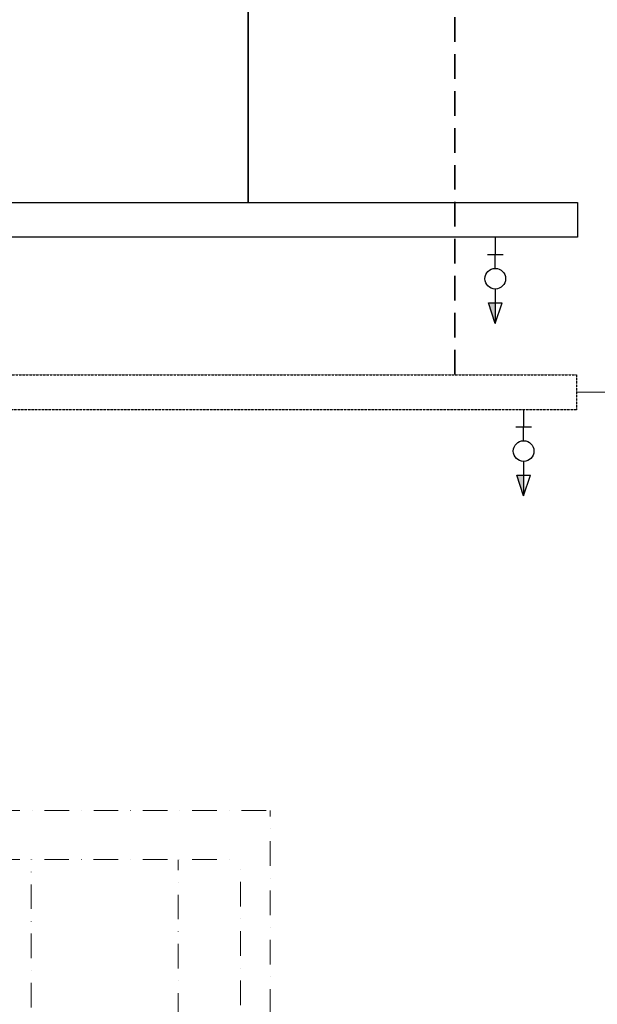
# Model space of a CAD drawing. Units: millimetres. Extents: x 1058 to 20718, y 4679 to 13651.
# Drawn here: x 12685 to 13858, y 8506 to 10506 of the extents above; entities that cross this region are included whole.
import ezdxf
from ezdxf.enums import TextEntityAlignment as Align

# ---------------------------------------------------------------- set-up
doc = ezdxf.new("R2010")
doc.units = ezdxf.units.MM
doc.linetypes.add('DASHDOT', pattern=[1, 0.5, -0.25, 0, -0.25])
doc.linetypes.add('DASHED', pattern=[0.75, 0.5, -0.25])
doc.layers.add('1', color=130, linetype='Continuous')
doc.layers.add('2DH_SYM', color=41, linetype='Continuous')
for name, color, linetype, lineweight in [('2DH_PLS_P', 170, 'DASHED', 35), ('2DH_PLS_Z', 240, 'Continuous', 35), ('2DR_PLS_SYGN', 146, 'DASHDOT', 18), ('2DS_PLS_CW', 20, 'Continuous', 35)]:
    doc.layers.add(name, color=color, linetype=linetype, lineweight=lineweight)
doc.styles.add('CP_ATTR', font='ROMANS.SHX')

# ---------------------------------------------------------------- blocks, each defined once
blk = doc.blocks.new('CPHS_870')
at = {"linetype": 'Continuous'}
blk.add_hatch(color=256, dxfattribs=at).paths.add_polyline_path([(0.5, 0), (0.2, 0), (0.2, -0.1)])
for p, q in [((-0.5, -0.113), (-0.5, 0.113)), ((-0.3, 0), (-0.5, 0)), ((0, 0), (0.5, 0)), ((0.5, 0), (0.2, 0.1)), ((0.2, -0.1), (0.2, 0.1)), ((0.5, 0), (0.2, -0.1))]:
    blk.add_line(p, q)
blk.add_ellipse((-0.15, 0), major_axis=(-0.106, 0.106), ratio=1, start_param=-0.785398, end_param=5.497787)
at = {"linetype": 'ByBlock', "style": 'CP_ATTR', "flags": 9}
for tag, p in [('OTHER', (-0.091, -0.018)), ('WEIGHT', (-0.091, -0.018)), ('VOLTAGE', (-0.091, -0.019)), ('FLOW', (-0.091, -0.018)), ('TEMPERATURE', (-0.091, -0.018)), ('PN', (-0.091, -0.018)), ('CHARACTER', (-0.091, -0.018)), ('ARTICLE', (-0.091, -0.018)), ('PRODUCER', (-0.091, -0.018)), ('NUMBER', (-0.091, -0.019)), ('GROUP', (-0.091, -0.018)), ('NAME', (-0.091, -0.018)), ('POWER', (-0.091, -0.019)), ('DN', (-0.091, -0.019)), ('ORDER-NO', (-0.091, -0.019)), ('PRODUCT-TYPE', (-0.091, -0.019))]:
    blk.add_attdef(tag, text='', height=0.00005, dxfattribs=at).set_placement(p, align=Align.MIDDLE_LEFT)

msp = doc.modelspace()

# ---------------------------------------------------------------- linework, layer by layer
at = {"layer": '1', "color": 3, "lineweight": 0}
msp.add_lwpolyline([(13816, 9749.3), (14766.9, 9749.3)], dxfattribs=at)
at = {"layer": '2DH_PLS_P', "ltscale": 100}
msp.add_line((13568.7, 9785.7), (13568.7, 10677.9), dxfattribs=at)
at = {"layer": '2DH_PLS_P', "lineweight": -2}
msp.add_lwpolyline([(10929.2, 9784.7), (13816, 9784.7), (13816, 9713.9), (10929.2, 9713.9), (10929.2, 9784.7)], close=True, dxfattribs=at)
at = {"layer": '2DH_PLS_Z'}
msp.add_lwpolyline([(13148.7, 10134.7), (13148.7, 10307.3), (13148.7, 10453.4), (13148.7, 10599.4), (13148.7, 10675.6)], dxfattribs=at)
at = {"layer": '2DH_SYM'}
for p, q in [((13650.8, 10063.9), (13650.8, 10028.9)), ((13708.5, 9713.9), (13708.5, 9678.9))]:
    msp.add_line(p, q, dxfattribs=at)
at = {"layer": '2DR_PLS_SYGN', "ltscale": 100}
for p, q in [((12634.8, 8900.2), (13193.7, 8900.2)), ((13193.8, 7486.2), (13193.8, 8900.1)), ((12634.7, 8800.2), (13132.9, 8800.2)), ((12708, 8199.5), (12708, 8800.5)), ((13006.5, 8178.5), (13006.5, 8800)), ((13133, 8104.5), (13133, 8800.2))]:
    msp.add_line(p, q, dxfattribs=at)
at = {"layer": '2DS_PLS_CW', "lineweight": -2}
msp.add_lwpolyline([(10931.4, 10134.7), (13818.2, 10134.7), (13818.2, 10063.9), (10931.4, 10063.9), (10931.4, 10134.7)], close=True, dxfattribs=at)

# ---------------------------------------------------------------- block references
at = {"layer": '2DH_SYM', "xscale": 140, "yscale": 140, "zscale": 0.7, "rotation": 270}
for p in [(13650.8, 9958.9), (13708.5, 9608.9)]:
    msp.add_blockref('CPHS_870', p, dxfattribs=at)

doc.saveas('drawing.dxf')
